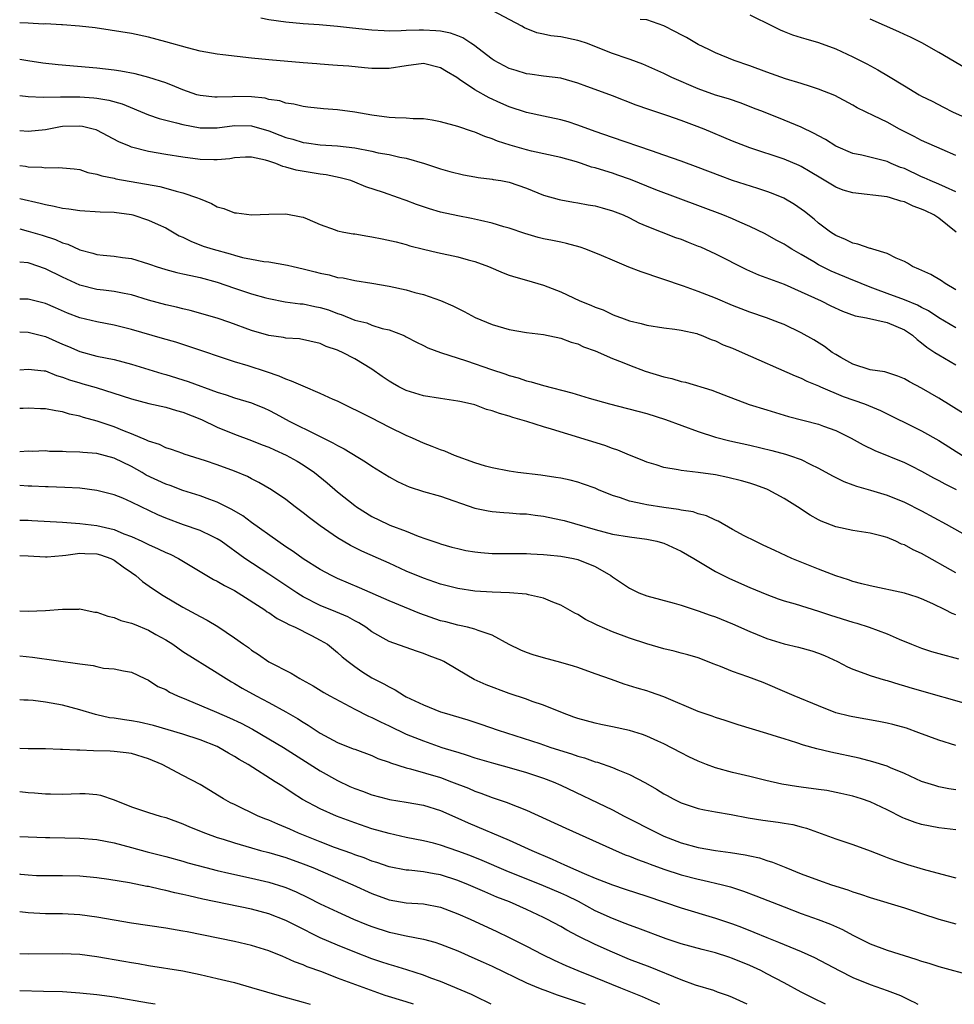
# Model space of a CAD drawing. Units: inches. Extents: x 2646000 to 2649000, y 1551019 to 1554000.
# Drawn here: x 2646000 to 2646109, y 1551019 to 1551134 of the extents above; entities that cross this region are included whole.
import ezdxf

# ---------------------------------------------------------------- set-up
doc = ezdxf.new("R2010")
doc.units = ezdxf.units.IN
doc.header["$MEASUREMENT"] = 0
doc.layers.add('LD26461551_2ft', color=161, linetype='Continuous')

msp = doc.modelspace()

# ---------------------------------------------------------------- linework, layer by layer
at = {"layer": 'LD26461551_2ft'}
for points, elevation in [([(2646109, 1551113.68), (2646107.78, 1551114.22), (2646107, 1551114.59), (2646106.01, 1551115), (2646105.32, 1551115.32), (2646105, 1551115.45), (2646103, 1551116.39), (2646102.54, 1551116.54), (2646101.45, 1551117), (2646101, 1551117.21), (2646100.7, 1551117.3), (2646098.05, 1551117.95), (2646097, 1551118.16), (2646095, 1551119.01), (2646093.8, 1551119.8), (2646093, 1551120.21), (2646092.5, 1551120.5), (2646091, 1551121.21), (2646089, 1551122.04), (2646086.59, 1551123), (2646085.45, 1551123.45), (2646084, 1551124), (2646082.51, 1551124.51), (2646081, 1551124.96), (2646079, 1551125.68), (2646075.94, 1551127), (2646075, 1551127.47), (2646072.55, 1551128.55), (2646071.09, 1551129.09), (2646070.84, 1551129.16), (2646069, 1551129.81), (2646066, 1551131), (2646065.25, 1551131.25), (2646065, 1551131.31), (2646063, 1551131.73), (2646061.84, 1551131.84), (2646061, 1551132.06), (2646060.19, 1551132.19), (2646058.78, 1551132.78), (2646058.46, 1551133), (2646055, 1551134.81)], 9270), ([(2646109.04, 1551109), (2646107, 1551110.61), (2646106.44, 1551111), (2646105.46, 1551111.46), (2646105, 1551111.69), (2646104.01, 1551112.01), (2646103, 1551112.51), (2646102.59, 1551112.59), (2646101.37, 1551113), (2646101, 1551113.1), (2646097, 1551113.58), (2646095.89, 1551113.89), (2646095, 1551114.24), (2646093.27, 1551115.27), (2646092.03, 1551116.03), (2646091, 1551116.63), (2646090.75, 1551116.75), (2646089, 1551117.48), (2646085, 1551118.82), (2646083, 1551119.6), (2646079.68, 1551121), (2646078.57, 1551121.43), (2646077, 1551122.01), (2646075.45, 1551122.55), (2646073.26, 1551123.26), (2646071.78, 1551123.78), (2646069, 1551124.86), (2646067, 1551125.59), (2646066.04, 1551125.96), (2646065, 1551126.34), (2646063, 1551126.91), (2646061, 1551127.17), (2646059.4, 1551127.4), (2646059, 1551127.43), (2646057.82, 1551127.82), (2646057, 1551128.07), (2646055.23, 1551129), (2646055, 1551129.15), (2646052.82, 1551130.82), (2646052.53, 1551131), (2646051.61, 1551131.61), (2646051, 1551131.84), (2646050.17, 1551132.17), (2646049, 1551132.39), (2646048.45, 1551132.45), (2646047, 1551132.53), (2646046.5, 1551132.5), (2646045, 1551132.47), (2646044.43, 1551132.43), (2646043, 1551132.42), (2646042.43, 1551132.43), (2646041, 1551132.51), (2646038.74, 1551132.74), (2646037, 1551132.96), (2646034.85, 1551133.15), (2646033, 1551133.27), (2646031, 1551133.44), (2646029, 1551133.73), (2646028.08, 1551133.92)], 9272), ([(2646109, 1551117.92), (2646107.39, 1551118.61), (2646105, 1551119.67), (2646104.14, 1551120.14), (2646102.43, 1551121), (2646101, 1551121.79), (2646099.45, 1551122.55), (2646098.47, 1551123), (2646097.49, 1551123.49), (2646097, 1551123.78), (2646094.9, 1551124.9), (2646093, 1551125.65), (2646092.06, 1551125.94), (2646091, 1551126.29), (2646089.15, 1551126.85), (2646087, 1551127.61), (2646085, 1551128.37), (2646083.17, 1551129), (2646081, 1551129.87), (2646080.25, 1551130.25), (2646079, 1551130.85), (2646077.65, 1551131.65), (2646077, 1551131.98), (2646076.34, 1551132.34), (2646075, 1551133.02), (2646073, 1551133.71), (2646072.23, 1551133.77)], 9268), ([(2646085, 1551134.29), (2646087.67, 1551133), (2646088.54, 1551132.54), (2646089, 1551132.35), (2646089.98, 1551131.98), (2646091, 1551131.68), (2646091.52, 1551131.51), (2646093, 1551131.1), (2646095, 1551130.33), (2646097, 1551129.4), (2646098.61, 1551128.61), (2646099.91, 1551127.91), (2646101.16, 1551127.16), (2646103, 1551126.02), (2646104.73, 1551125), (2646105, 1551124.85), (2646106.23, 1551124.23), (2646107.54, 1551123.54), (2646108.62, 1551123), (2646111.64, 1551121.64)], 9266), ([(2646110.11, 1551128.11), (2646107, 1551129.92), (2646105.04, 1551131.04), (2646103.72, 1551131.72), (2646103, 1551132.03), (2646102.34, 1551132.34), (2646099, 1551133.79)], 9264), ([(2646109, 1551102.28), (2646107.76, 1551103), (2646107.31, 1551103.31), (2646106.06, 1551104.06), (2646104.7, 1551104.7), (2646103.94, 1551105), (2646103.37, 1551105.37), (2646103, 1551105.56), (2646102.03, 1551105.97), (2646101, 1551106.5), (2646099.31, 1551107), (2646099.08, 1551107.08), (2646099, 1551107.1), (2646097.59, 1551107.59), (2646097, 1551107.7), (2646096.15, 1551108.15), (2646095, 1551108.59), (2646094.39, 1551109), (2646093, 1551110.06), (2646092.5, 1551110.5), (2646091.39, 1551111.39), (2646090.21, 1551112.21), (2646088.95, 1551112.95), (2646087.54, 1551113.54), (2646087, 1551113.73), (2646085.94, 1551114.06), (2646083, 1551115.02), (2646081.55, 1551115.55), (2646079, 1551116.54), (2646077, 1551117.28), (2646075, 1551117.98), (2646073.54, 1551118.45), (2646069, 1551120.03), (2646067, 1551120.73), (2646065, 1551121.47), (2646063.84, 1551121.84), (2646063, 1551122.07), (2646061, 1551122.49), (2646059, 1551122.93), (2646057, 1551123.59), (2646056.01, 1551124.01), (2646054.64, 1551124.64), (2646053, 1551125.56), (2646051.22, 1551126.79), (2646050.88, 1551127), (2646049.69, 1551127.69), (2646049, 1551128.12), (2646047, 1551128.62), (2646045, 1551128.38), (2646043, 1551128.04), (2646042.06, 1551128.06), (2646041, 1551128.05), (2646040.15, 1551128.15), (2646038.31, 1551128.31), (2646037, 1551128.4), (2646036.46, 1551128.46), (2646035, 1551128.54), (2646034.6, 1551128.6), (2646033, 1551128.72), (2646029, 1551129.07), (2646027, 1551129.27), (2646023.65, 1551129.65), (2646023, 1551129.74), (2646021, 1551130.09), (2646019.53, 1551130.47), (2646017, 1551131.17), (2646015, 1551131.69), (2646013, 1551132.12), (2646010.52, 1551132.52), (2646008.77, 1551132.77), (2646006.98, 1551132.98), (2646005, 1551133.15), (2646004.86, 1551133.14), (2646003, 1551133.24), (2646002.77, 1551133.23), (2646001, 1551133.32), (2646000, 1551133.39)], 9274), ([(2646109, 1551097.84), (2646107, 1551099), (2646105.82, 1551099.82), (2646105, 1551100.23), (2646104.51, 1551100.51), (2646103, 1551101.12), (2646101, 1551101.85), (2646099.64, 1551102.36), (2646099, 1551102.58), (2646097.97, 1551103), (2646097.3, 1551103.3), (2646097, 1551103.41), (2646094.47, 1551104.47), (2646093, 1551105.2), (2646092.46, 1551105.54), (2646091, 1551106.4), (2646089.91, 1551107), (2646089.35, 1551107.35), (2646089, 1551107.6), (2646088.08, 1551108.08), (2646086.8, 1551108.8), (2646085, 1551109.66), (2646083.86, 1551110.14), (2646083, 1551110.53), (2646081.85, 1551111), (2646074.07, 1551113.93), (2646071.11, 1551115.11), (2646069.64, 1551115.64), (2646069, 1551115.86), (2646068.12, 1551116.12), (2646067, 1551116.49), (2646066.58, 1551116.58), (2646065.39, 1551117), (2646064.81, 1551117.18), (2646063, 1551117.7), (2646059.57, 1551118.43), (2646059, 1551118.57), (2646057.11, 1551119.11), (2646055.61, 1551119.61), (2646055, 1551119.87), (2646054.15, 1551120.15), (2646053, 1551120.63), (2646052.71, 1551120.71), (2646051, 1551121.29), (2646050.57, 1551121.43), (2646049, 1551121.84), (2646048.02, 1551122.02), (2646047, 1551122.18), (2646045.82, 1551122.18), (2646045, 1551122.26), (2646043.71, 1551122.29), (2646043, 1551122.36), (2646041, 1551122.63), (2646039, 1551122.97), (2646037, 1551123.23), (2646035.36, 1551123.36), (2646033.55, 1551123.55), (2646033, 1551123.63), (2646031.9, 1551123.9), (2646031, 1551124.02), (2646030.29, 1551124.29), (2646029, 1551124.45), (2646028.58, 1551124.58), (2646027, 1551124.75), (2646025, 1551124.79), (2646024.77, 1551124.77), (2646023, 1551124.7), (2646022.72, 1551124.72), (2646021, 1551124.89), (2646020.63, 1551125), (2646019, 1551125.58), (2646018.05, 1551125.95), (2646017, 1551126.38), (2646015.02, 1551127.02), (2646013.44, 1551127.44), (2646011.76, 1551127.76), (2646011, 1551127.87), (2646009, 1551128.1), (2646004.48, 1551128.48), (2646002.68, 1551128.68), (2646000.94, 1551128.95), (2646000, 1551129.11)], 9276), ([(2646000, 1551124.9), (2646001, 1551124.8), (2646002.72, 1551124.72), (2646004.74, 1551124.74), (2646005, 1551124.76), (2646007, 1551124.75), (2646008.65, 1551124.65), (2646009, 1551124.6), (2646010.37, 1551124.37), (2646011.92, 1551123.92), (2646015, 1551122.66), (2646016.23, 1551122.23), (2646018.26, 1551121.74), (2646019, 1551121.52), (2646021, 1551121.15), (2646023, 1551121.14), (2646025, 1551121.4), (2646027, 1551121.36), (2646029, 1551120.78), (2646030.3, 1551120.3), (2646031, 1551120.02), (2646031.81, 1551119.81), (2646033, 1551119.44), (2646033.4, 1551119.4), (2646035, 1551119.17), (2646037, 1551119.05), (2646039, 1551118.83), (2646041, 1551118.43), (2646041.75, 1551118.25), (2646043, 1551118.03), (2646044.27, 1551117.73), (2646045, 1551117.62), (2646047.13, 1551117), (2646048.54, 1551116.54), (2646049, 1551116.36), (2646050.07, 1551116.07), (2646051.67, 1551115.67), (2646053, 1551115.45), (2646053.36, 1551115.36), (2646055, 1551115.17), (2646055.14, 1551115.14), (2646056, 1551115), (2646057, 1551114.81), (2646059, 1551114.12), (2646061, 1551113.32), (2646062.79, 1551112.79), (2646063, 1551112.74), (2646064.48, 1551112.48), (2646065, 1551112.4), (2646066.19, 1551112.18), (2646067, 1551112.06), (2646067.81, 1551111.81), (2646069, 1551111.49), (2646070.25, 1551111), (2646071, 1551110.66), (2646072.1, 1551110.1), (2646073, 1551109.7), (2646076.36, 1551108.36), (2646077, 1551108.16), (2646077.82, 1551107.82), (2646079, 1551107.38), (2646079.27, 1551107.27), (2646081, 1551106.46), (2646084.63, 1551104.63), (2646086.03, 1551104.03), (2646089, 1551102.93), (2646091, 1551102.06), (2646093.3, 1551101), (2646094.42, 1551100.42), (2646095.78, 1551099.78), (2646097.26, 1551099.26), (2646098.59, 1551099), (2646101, 1551098.46), (2646103, 1551097.62), (2646103.38, 1551097.38), (2646103.94, 1551097), (2646104.48, 1551096.48), (2646105, 1551096.11), (2646105.6, 1551095.6), (2646106.56, 1551095), (2646107, 1551094.7), (2646109, 1551093.53)], 9278), ([(2646109.88, 1551087.88), (2646107, 1551089.65), (2646105, 1551090.84), (2646103.58, 1551091.58), (2646103, 1551091.92), (2646102.23, 1551092.23), (2646100.73, 1551092.73), (2646099, 1551092.97), (2646097, 1551093.64), (2646095.62, 1551094.38), (2646095, 1551094.75), (2646094.61, 1551095), (2646093.69, 1551095.69), (2646092.44, 1551096.44), (2646091, 1551097.27), (2646089, 1551098.23), (2646088.46, 1551098.45), (2646086.95, 1551099), (2646085, 1551099.66), (2646083, 1551100.46), (2646081, 1551101.3), (2646079, 1551102.1), (2646077.28, 1551102.72), (2646072.37, 1551104.37), (2646070.92, 1551104.92), (2646069, 1551105.72), (2646067.72, 1551106.28), (2646065.93, 1551107), (2646065.25, 1551107.25), (2646063.68, 1551107.68), (2646063, 1551107.81), (2646062.02, 1551108.02), (2646061, 1551108.22), (2646060.37, 1551108.37), (2646058.82, 1551108.82), (2646057, 1551109.46), (2646056.37, 1551109.63), (2646055, 1551110.06), (2646053.65, 1551110.35), (2646052.6, 1551110.6), (2646051, 1551110.89), (2646049, 1551111.33), (2646047.72, 1551111.72), (2646046.2, 1551112.2), (2646045, 1551112.69), (2646044.75, 1551112.75), (2646044.12, 1551113), (2646042.37, 1551113.63), (2646040.29, 1551114.29), (2646039, 1551114.82), (2646038.54, 1551115), (2646037.33, 1551115.33), (2646035.67, 1551115.67), (2646035, 1551115.75), (2646032.2, 1551116.2), (2646031, 1551116.57), (2646030.63, 1551116.63), (2646029.81, 1551117), (2646029, 1551117.28), (2646028.61, 1551117.39), (2646027, 1551117.72), (2646026.29, 1551117.71), (2646025, 1551117.64), (2646024.46, 1551117.54), (2646023, 1551117.4), (2646022.6, 1551117.4), (2646021, 1551117.46), (2646019, 1551117.73), (2646017, 1551118.05), (2646015, 1551118.4), (2646013, 1551118.91), (2646012.78, 1551119), (2646011.53, 1551119.53), (2646009, 1551120.87), (2646008.9, 1551120.9), (2646008.56, 1551121), (2646007.31, 1551121.31), (2646007, 1551121.35), (2646005, 1551121.28), (2646004.75, 1551121.25), (2646003, 1551120.9), (2646001, 1551120.72), (2646000, 1551120.8)], 9280), ([(2646000, 1551116.77), (2646000.66, 1551116.68), (2646001, 1551116.62), (2646002.56, 1551116.56), (2646003, 1551116.47), (2646004.53, 1551116.53), (2646005, 1551116.47), (2646006.36, 1551116.36), (2646007, 1551116.28), (2646007.94, 1551115.95), (2646009, 1551115.76), (2646009.55, 1551115.55), (2646011, 1551115.27), (2646011.21, 1551115.21), (2646016.31, 1551114.31), (2646017, 1551114.13), (2646018.23, 1551113.77), (2646019, 1551113.59), (2646020.7, 1551113), (2646020.91, 1551112.91), (2646021, 1551112.86), (2646022.33, 1551112.33), (2646023, 1551111.94), (2646023.75, 1551111.75), (2646025, 1551111.25), (2646025.24, 1551111.24), (2646027, 1551111.01), (2646029, 1551111.09), (2646031, 1551111.11), (2646032.78, 1551110.78), (2646033, 1551110.73), (2646033.46, 1551110.54), (2646035, 1551109.87), (2646036.73, 1551109.27), (2646037, 1551109.16), (2646037.74, 1551109), (2646038.81, 1551108.81), (2646039, 1551108.79), (2646040.53, 1551108.53), (2646041, 1551108.46), (2646042.22, 1551108.22), (2646043.85, 1551107.85), (2646045, 1551107.55), (2646045.42, 1551107.42), (2646047.02, 1551107.02), (2646048.64, 1551106.64), (2646051, 1551106.13), (2646052.22, 1551105.78), (2646053, 1551105.58), (2646054.59, 1551105), (2646056.27, 1551104.27), (2646057, 1551104), (2646057.75, 1551103.75), (2646059, 1551103.42), (2646061, 1551102.82), (2646063, 1551102.04), (2646065.2, 1551101), (2646066.5, 1551100.51), (2646067, 1551100.25), (2646067.95, 1551099.95), (2646069, 1551099.4), (2646069.3, 1551099.3), (2646070.05, 1551099), (2646071, 1551098.68), (2646072.36, 1551098.36), (2646073, 1551098.16), (2646075, 1551097.85), (2646076.29, 1551097.71), (2646077, 1551097.59), (2646078.82, 1551097.18), (2646079, 1551097.13), (2646079.35, 1551097), (2646080.49, 1551096.49), (2646081, 1551096.33), (2646081.89, 1551095.89), (2646083, 1551095.47), (2646084.11, 1551095), (2646090.27, 1551092.27), (2646091, 1551092), (2646091.66, 1551091.66), (2646093, 1551091.11), (2646093.22, 1551091), (2646095.87, 1551089.87), (2646098.36, 1551089), (2646100.21, 1551088.21), (2646105, 1551085.84), (2646107, 1551084.73), (2646109.78, 1551083)], 9282), ([(2646000, 1551112.92), (2646002.37, 1551112.37), (2646003, 1551112.2), (2646004.02, 1551112.02), (2646005, 1551111.78), (2646005.71, 1551111.71), (2646007, 1551111.5), (2646009.37, 1551111.37), (2646011, 1551111.33), (2646013, 1551111.05), (2646013.19, 1551111), (2646015, 1551110.41), (2646016.13, 1551109.87), (2646017, 1551109.48), (2646018.58, 1551108.58), (2646019, 1551108.4), (2646019.93, 1551107.93), (2646021.38, 1551107.38), (2646022.53, 1551107), (2646024.49, 1551106.49), (2646025, 1551106.32), (2646025.94, 1551106.06), (2646027, 1551105.85), (2646028.41, 1551105.59), (2646029, 1551105.53), (2646031.17, 1551105.17), (2646031.85, 1551105), (2646033, 1551104.74), (2646034.39, 1551104.39), (2646035, 1551104.22), (2646036.03, 1551104.03), (2646037, 1551103.73), (2646037.66, 1551103.66), (2646039, 1551103.35), (2646041, 1551103.05), (2646043, 1551102.72), (2646045, 1551102.27), (2646046.02, 1551101.98), (2646047, 1551101.72), (2646049, 1551101.05), (2646050.43, 1551100.43), (2646051.75, 1551099.75), (2646053.04, 1551099.04), (2646055, 1551098.23), (2646057, 1551097.67), (2646059, 1551097.32), (2646061, 1551097.06), (2646063, 1551096.66), (2646064.19, 1551096.19), (2646065, 1551095.98), (2646065.65, 1551095.65), (2646067, 1551095.17), (2646069, 1551094.29), (2646070.15, 1551093.85), (2646071, 1551093.49), (2646072.82, 1551092.82), (2646075, 1551092.14), (2646075.94, 1551091.94), (2646077, 1551091.61), (2646077.51, 1551091.51), (2646080.58, 1551090.58), (2646081.96, 1551090.04), (2646084.94, 1551088.94), (2646087, 1551088.3), (2646087.98, 1551087.98), (2646089, 1551087.69), (2646089.52, 1551087.52), (2646093, 1551086.63), (2646093.6, 1551086.4), (2646095, 1551085.91), (2646096.79, 1551085), (2646098.21, 1551084.21), (2646099.56, 1551083.56), (2646103, 1551082.17), (2646103.79, 1551081.79), (2646105, 1551081.18), (2646106.4, 1551080.4), (2646107, 1551080.09), (2646107.69, 1551079.69), (2646109.02, 1551079.02)], 9284), ([(2646000, 1551109.37), (2646001, 1551109.12), (2646002.63, 1551108.63), (2646004.15, 1551108.15), (2646005, 1551107.77), (2646005.6, 1551107.6), (2646007, 1551106.95), (2646008.53, 1551106.53), (2646009, 1551106.38), (2646009.7, 1551106.3), (2646011, 1551106.18), (2646011.95, 1551106.05), (2646013, 1551105.94), (2646015, 1551105.32), (2646015.22, 1551105.22), (2646015.87, 1551105), (2646017, 1551104.64), (2646018.3, 1551104.3), (2646019, 1551104.15), (2646019.93, 1551103.93), (2646021, 1551103.72), (2646023, 1551103.17), (2646025, 1551102.47), (2646027, 1551101.81), (2646028.65, 1551101.35), (2646029, 1551101.26), (2646030.89, 1551100.89), (2646032.66, 1551100.66), (2646033, 1551100.64), (2646034.35, 1551100.35), (2646035, 1551100.24), (2646035.94, 1551099.94), (2646037, 1551099.53), (2646037.42, 1551099.42), (2646039, 1551098.76), (2646040.42, 1551098.42), (2646041, 1551098.18), (2646042.22, 1551097.78), (2646043, 1551097.61), (2646044.63, 1551097), (2646044.89, 1551096.89), (2646045, 1551096.82), (2646046.19, 1551096.19), (2646047, 1551095.79), (2646047.51, 1551095.51), (2646049, 1551094.97), (2646052, 1551094), (2646054.92, 1551093), (2646056.5, 1551092.5), (2646057, 1551092.32), (2646058.03, 1551092.03), (2646059, 1551091.69), (2646059.55, 1551091.55), (2646061, 1551091.12), (2646064.28, 1551090.28), (2646066.32, 1551089.68), (2646068.68, 1551089), (2646073, 1551087.86), (2646075.19, 1551087.19), (2646079, 1551085.77), (2646081, 1551085.14), (2646082.69, 1551084.69), (2646085, 1551084.18), (2646087.58, 1551083.58), (2646089.15, 1551083.15), (2646089.64, 1551083), (2646091, 1551082.51), (2646092.02, 1551081.98), (2646093, 1551081.53), (2646094.62, 1551080.62), (2646095.95, 1551079.95), (2646097, 1551079.57), (2646097.41, 1551079.41), (2646099.04, 1551078.96), (2646101, 1551078.37), (2646103, 1551077.56), (2646105, 1551076.55), (2646107.88, 1551075), (2646111.4, 1551073)], 9286), ([(2646109, 1551069.33), (2646105, 1551071.56), (2646104.01, 1551072.01), (2646103, 1551072.58), (2646102.68, 1551072.68), (2646102.01, 1551073), (2646101, 1551073.42), (2646100.41, 1551073.59), (2646099, 1551073.95), (2646097, 1551074.26), (2646095, 1551074.67), (2646093.32, 1551075.32), (2646093, 1551075.49), (2646092.03, 1551076.03), (2646090.56, 1551077), (2646089, 1551077.99), (2646087.14, 1551079), (2646087, 1551079.06), (2646085.57, 1551079.57), (2646085, 1551079.76), (2646084.04, 1551080.04), (2646082.44, 1551080.44), (2646081, 1551080.72), (2646078.99, 1551081.01), (2646077, 1551081.24), (2646076.68, 1551081.32), (2646075, 1551081.59), (2646074.11, 1551081.89), (2646073, 1551082.22), (2646072.46, 1551082.46), (2646071, 1551083.04), (2646069.62, 1551083.62), (2646069, 1551083.81), (2646068.14, 1551084.14), (2646061.93, 1551086.07), (2646061, 1551086.34), (2646059.04, 1551086.96), (2646057.41, 1551087.41), (2646057, 1551087.56), (2646055.86, 1551087.86), (2646055, 1551088.2), (2646054.36, 1551088.36), (2646053, 1551088.87), (2646052.49, 1551089), (2646051.26, 1551089.26), (2646051, 1551089.33), (2646049, 1551089.61), (2646047, 1551089.94), (2646045, 1551090.57), (2646044.15, 1551091), (2646043.41, 1551091.41), (2646043, 1551091.66), (2646042.19, 1551092.19), (2646041, 1551093.03), (2646039, 1551094.25), (2646037.59, 1551095), (2646037.17, 1551095.17), (2646037, 1551095.26), (2646035.67, 1551095.67), (2646035, 1551096.03), (2646032.58, 1551096.58), (2646031, 1551096.65), (2646030.73, 1551096.73), (2646029, 1551096.95), (2646027, 1551097.53), (2646024.47, 1551098.47), (2646023, 1551098.96), (2646019.86, 1551099.86), (2646019, 1551100.07), (2646018.26, 1551100.26), (2646017, 1551100.55), (2646015, 1551101.09), (2646013, 1551101.69), (2646012.16, 1551101.84), (2646011, 1551102.08), (2646009.77, 1551102.23), (2646009, 1551102.33), (2646007, 1551102.84), (2646005, 1551103.75), (2646003, 1551104.73), (2646002.79, 1551104.79), (2646002.22, 1551105), (2646001, 1551105.42), (2646000, 1551105.5)], 9288), ([(2646109, 1551064.43), (2646108.58, 1551064.58), (2646107.76, 1551065), (2646106.3, 1551065.7), (2646105, 1551066.3), (2646104.48, 1551066.48), (2646103, 1551066.96), (2646099, 1551067.79), (2646098.06, 1551068.06), (2646097, 1551068.33), (2646096.51, 1551068.51), (2646095, 1551068.98), (2646093, 1551069.74), (2646089.88, 1551071), (2646087.91, 1551071.91), (2646086.56, 1551072.56), (2646085.61, 1551073), (2646084.35, 1551073.65), (2646083, 1551074.38), (2646081.32, 1551075.32), (2646081, 1551075.45), (2646079.96, 1551075.96), (2646079, 1551076.2), (2646078.41, 1551076.41), (2646077, 1551076.62), (2646076.69, 1551076.69), (2646075, 1551076.92), (2646073, 1551077.24), (2646072.67, 1551077.33), (2646071, 1551077.67), (2646069.96, 1551078.04), (2646069, 1551078.32), (2646067.37, 1551079), (2646067, 1551079.17), (2646065.66, 1551079.66), (2646065, 1551079.89), (2646064.1, 1551080.1), (2646063, 1551080.33), (2646062.43, 1551080.43), (2646060.68, 1551080.68), (2646057.98, 1551081), (2646057, 1551081.15), (2646055, 1551081.55), (2646054.24, 1551081.76), (2646053, 1551082.15), (2646050.63, 1551083), (2646049.49, 1551083.49), (2646049, 1551083.65), (2646048.04, 1551084.04), (2646047, 1551084.43), (2646045.74, 1551085), (2646045, 1551085.31), (2646043, 1551086.29), (2646041, 1551087.32), (2646037, 1551089.3), (2646036.48, 1551089.52), (2646035, 1551090.2), (2646033, 1551091.05), (2646031.66, 1551091.66), (2646031, 1551091.88), (2646030.22, 1551092.22), (2646028.74, 1551092.74), (2646026.59, 1551093.41), (2646025, 1551093.89), (2646019.69, 1551095.69), (2646018.17, 1551096.17), (2646016.63, 1551096.63), (2646013, 1551097.66), (2646011, 1551098.16), (2646009, 1551098.54), (2646007, 1551099.03), (2646005.58, 1551099.58), (2646004.17, 1551100.17), (2646003, 1551100.7), (2646001, 1551101.2), (2646000, 1551101.19)], 9290), ([(2646000, 1551097.39), (2646001, 1551097.34), (2646003, 1551096.84), (2646005, 1551095.96), (2646005.68, 1551095.68), (2646007, 1551095.09), (2646009, 1551094.56), (2646011, 1551094.16), (2646013, 1551093.63), (2646016.54, 1551092.54), (2646017, 1551092.42), (2646019.61, 1551091.61), (2646023, 1551090.37), (2646024.05, 1551090.05), (2646025, 1551089.72), (2646027, 1551089.11), (2646027.27, 1551089), (2646028.5, 1551088.5), (2646029, 1551088.27), (2646029.84, 1551087.84), (2646031.36, 1551087), (2646034.66, 1551085.34), (2646036.47, 1551084.47), (2646037, 1551084.14), (2646037.77, 1551083.77), (2646040.25, 1551082.25), (2646041, 1551081.74), (2646043, 1551080.5), (2646043.97, 1551079.97), (2646045, 1551079.5), (2646045.35, 1551079.35), (2646047, 1551078.81), (2646049, 1551078.24), (2646053, 1551076.87), (2646054.54, 1551076.54), (2646055, 1551076.47), (2646056.35, 1551076.35), (2646057, 1551076.32), (2646058.21, 1551076.21), (2646059, 1551076.18), (2646060.02, 1551076.02), (2646061, 1551075.91), (2646063, 1551075.5), (2646063.4, 1551075.4), (2646067, 1551074.36), (2646069, 1551073.84), (2646071, 1551073.5), (2646073, 1551073.24), (2646074.19, 1551073), (2646074.82, 1551072.82), (2646075, 1551072.77), (2646077, 1551071.86), (2646078.49, 1551071), (2646081, 1551069.49), (2646081.94, 1551069), (2646082.65, 1551068.65), (2646085, 1551067.63), (2646087, 1551066.79), (2646088.31, 1551066.31), (2646089, 1551066.07), (2646090.3, 1551065.7), (2646093, 1551064.87), (2646094.39, 1551064.39), (2646097, 1551063.57), (2646097.45, 1551063.45), (2646098.89, 1551063), (2646101, 1551062.21), (2646102.41, 1551061.59), (2646103.82, 1551061), (2646105, 1551060.54), (2646106.16, 1551060.16), (2646107, 1551059.92), (2646109.31, 1551059.31)], 9292), ([(2646000, 1551092.97), (2646001, 1551093.05), (2646002.83, 1551092.83), (2646003, 1551092.83), (2646004.29, 1551092.29), (2646005, 1551092.12), (2646005.8, 1551091.8), (2646007, 1551091.44), (2646007.35, 1551091.35), (2646008.9, 1551090.9), (2646011.93, 1551089.93), (2646013, 1551089.57), (2646015.04, 1551089.04), (2646017, 1551088.61), (2646018.24, 1551088.24), (2646019, 1551088.04), (2646021.16, 1551087.16), (2646023, 1551086.27), (2646025, 1551085.46), (2646027, 1551084.73), (2646028.24, 1551084.24), (2646029, 1551083.95), (2646029.65, 1551083.65), (2646031.04, 1551083.04), (2646032.32, 1551082.32), (2646033, 1551081.91), (2646034.33, 1551081), (2646035.8, 1551079.8), (2646037, 1551078.76), (2646039, 1551077.15), (2646039.21, 1551077), (2646041, 1551075.89), (2646042.85, 1551075), (2646043.11, 1551074.89), (2646045, 1551074.17), (2646046.41, 1551073.59), (2646047.3, 1551073.3), (2646048.1, 1551073), (2646048.79, 1551072.79), (2646049, 1551072.7), (2646050.33, 1551072.33), (2646051, 1551072.15), (2646051.94, 1551071.94), (2646053, 1551071.75), (2646053.68, 1551071.68), (2646055, 1551071.58), (2646055.57, 1551071.57), (2646057, 1551071.57), (2646057.56, 1551071.56), (2646059, 1551071.56), (2646059.52, 1551071.52), (2646061, 1551071.46), (2646061.4, 1551071.4), (2646063, 1551071.26), (2646064.47, 1551071), (2646065, 1551070.89), (2646067, 1551070.06), (2646068.82, 1551069), (2646069, 1551068.86), (2646071, 1551067.52), (2646072.1, 1551067), (2646073, 1551066.64), (2646076.21, 1551065.79), (2646077, 1551065.57), (2646079, 1551064.91), (2646080.39, 1551064.39), (2646081, 1551064.2), (2646083, 1551063.4), (2646085, 1551062.48), (2646085.86, 1551062.14), (2646087, 1551061.66), (2646089, 1551061.06), (2646090.67, 1551060.67), (2646092.22, 1551060.22), (2646093, 1551059.96), (2646093.68, 1551059.68), (2646095.22, 1551059), (2646096.39, 1551058.39), (2646097, 1551058.1), (2646098.4, 1551057.6), (2646099, 1551057.35), (2646100.16, 1551057), (2646100.81, 1551056.81), (2646101, 1551056.78), (2646102.34, 1551056.34), (2646103, 1551056.18), (2646103.9, 1551055.9), (2646111, 1551053.86)], 9294), ([(2646109, 1551049.21), (2646107, 1551049.82), (2646104.7, 1551050.7), (2646103.23, 1551051.23), (2646101.66, 1551051.66), (2646101, 1551051.82), (2646100.02, 1551052.02), (2646097, 1551052.54), (2646096.62, 1551052.62), (2646095, 1551053.03), (2646093, 1551053.82), (2646090.16, 1551055), (2646089.36, 1551055.36), (2646086.54, 1551056.54), (2646084.78, 1551057.22), (2646083, 1551057.84), (2646081.58, 1551058.42), (2646080.73, 1551058.73), (2646080.07, 1551059), (2646079, 1551059.41), (2646077.78, 1551059.78), (2646077, 1551059.97), (2646076.2, 1551060.2), (2646075, 1551060.48), (2646073, 1551061.06), (2646071, 1551061.72), (2646069, 1551062.45), (2646067.22, 1551063.22), (2646067, 1551063.35), (2646065.89, 1551063.89), (2646065, 1551064.46), (2646064.62, 1551064.62), (2646063, 1551065.56), (2646062.08, 1551065.92), (2646061, 1551066.38), (2646059.22, 1551066.78), (2646059, 1551066.85), (2646057.01, 1551067.01), (2646055, 1551067.07), (2646053, 1551067.2), (2646051, 1551067.51), (2646049, 1551068.02), (2646047, 1551068.69), (2646045, 1551069.52), (2646043, 1551070.45), (2646041.77, 1551071), (2646039.84, 1551071.84), (2646038.5, 1551072.5), (2646037, 1551073.41), (2646035, 1551074.8), (2646033.73, 1551075.73), (2646033, 1551076.32), (2646032.08, 1551077), (2646031, 1551077.85), (2646029.31, 1551079), (2646027.85, 1551079.85), (2646027, 1551080.27), (2646026.53, 1551080.53), (2646025, 1551081.17), (2646023, 1551081.89), (2646021.64, 1551082.36), (2646019.15, 1551083.15), (2646019, 1551083.22), (2646017.68, 1551083.68), (2646017, 1551083.89), (2646016.27, 1551084.27), (2646015, 1551084.65), (2646014.78, 1551084.78), (2646013, 1551085.51), (2646012.19, 1551085.81), (2646011, 1551086.31), (2646009.03, 1551086.97), (2646007.41, 1551087.41), (2646007, 1551087.57), (2646005.81, 1551087.81), (2646005, 1551088.06), (2646004.19, 1551088.19), (2646003, 1551088.41), (2646002.44, 1551088.44), (2646001, 1551088.49), (2646000.41, 1551088.46), (2646000, 1551088.45)], 9296), ([(2646109, 1551044.06), (2646108.18, 1551044.18), (2646107, 1551044.42), (2646106.54, 1551044.54), (2646105, 1551045.02), (2646103, 1551045.95), (2646101.37, 1551046.63), (2646101, 1551046.8), (2646099.33, 1551047.33), (2646097.73, 1551047.73), (2646094.42, 1551048.42), (2646092.81, 1551048.81), (2646091.26, 1551049.26), (2646090.46, 1551049.54), (2646089, 1551050), (2646088.22, 1551050.22), (2646087, 1551050.62), (2646083.63, 1551051.63), (2646082.12, 1551052.12), (2646081, 1551052.46), (2646080.62, 1551052.62), (2646079, 1551053.16), (2646075, 1551054.89), (2646073.44, 1551055.44), (2646073, 1551055.59), (2646071.9, 1551055.9), (2646070.37, 1551056.37), (2646068.89, 1551056.89), (2646067, 1551057.58), (2646065, 1551058.28), (2646064.46, 1551058.46), (2646063, 1551058.89), (2646061, 1551059.43), (2646059.79, 1551059.79), (2646059, 1551060.06), (2646058.33, 1551060.33), (2646057, 1551060.99), (2646055, 1551062.05), (2646053.39, 1551062.61), (2646053, 1551062.78), (2646052.13, 1551063), (2646051.2, 1551063.2), (2646051, 1551063.23), (2646049.6, 1551063.6), (2646049, 1551063.74), (2646046.59, 1551064.59), (2646043, 1551066.07), (2646039.58, 1551067.58), (2646037, 1551068.66), (2646036.3, 1551069), (2646035, 1551069.7), (2646033, 1551070.97), (2646031.82, 1551071.82), (2646031, 1551072.36), (2646030.05, 1551073), (2646027, 1551075.2), (2646025.97, 1551075.97), (2646024.71, 1551076.71), (2646023, 1551077.56), (2646022.14, 1551077.86), (2646021, 1551078.29), (2646019, 1551078.92), (2646017.5, 1551079.5), (2646017, 1551079.65), (2646014.71, 1551080.71), (2646014.24, 1551081), (2646013, 1551081.69), (2646011, 1551082.68), (2646009, 1551083.21), (2646007.34, 1551083.34), (2646007, 1551083.39), (2646005.42, 1551083.42), (2646005, 1551083.46), (2646003.47, 1551083.47), (2646003, 1551083.52), (2646001.47, 1551083.47), (2646001, 1551083.48), (2646000, 1551083.42)], 9298), ([(2646109, 1551039.41), (2646107, 1551039.64), (2646105, 1551040), (2646104.24, 1551040.24), (2646103, 1551040.71), (2646102.8, 1551040.8), (2646101, 1551041.74), (2646099, 1551042.67), (2646098.01, 1551043), (2646097, 1551043.3), (2646095.62, 1551043.62), (2646093.96, 1551043.96), (2646093, 1551044.11), (2646091, 1551044.38), (2646090.44, 1551044.44), (2646088.72, 1551044.72), (2646086.86, 1551045.14), (2646085, 1551045.61), (2646083, 1551046.09), (2646081, 1551046.62), (2646079.96, 1551047), (2646079, 1551047.38), (2646077.9, 1551047.9), (2646077, 1551048.36), (2646075, 1551049.4), (2646074.28, 1551049.72), (2646073, 1551050.32), (2646072.51, 1551050.51), (2646071, 1551050.96), (2646069, 1551051.38), (2646067.65, 1551051.65), (2646067, 1551051.8), (2646065, 1551052.36), (2646064.53, 1551052.53), (2646063.19, 1551053), (2646061, 1551053.9), (2646059.65, 1551054.35), (2646059, 1551054.6), (2646057, 1551055.28), (2646054.29, 1551056.29), (2646052.9, 1551056.9), (2646051, 1551058.02), (2646049.37, 1551059), (2646049.13, 1551059.13), (2646047.67, 1551059.67), (2646047, 1551059.94), (2646046.19, 1551060.19), (2646043, 1551061.34), (2646041, 1551062.46), (2646040.28, 1551063), (2646039.49, 1551063.49), (2646039, 1551063.73), (2646038.19, 1551064.19), (2646036.79, 1551064.79), (2646035, 1551065.53), (2646033, 1551066.54), (2646032.71, 1551066.71), (2646032.26, 1551067), (2646029, 1551069.17), (2646026.22, 1551071), (2646023.46, 1551073), (2646023, 1551073.3), (2646022.45, 1551073.55), (2646021, 1551074.26), (2646019.09, 1551074.91), (2646017, 1551075.67), (2646016.07, 1551076.07), (2646014.14, 1551077), (2646013, 1551077.57), (2646012, 1551078), (2646011, 1551078.4), (2646009, 1551078.91), (2646007, 1551079.17), (2646005.27, 1551079.27), (2646003.33, 1551079.33), (2646003, 1551079.32), (2646001.43, 1551079.43), (2646001, 1551079.43), (2646000, 1551079.51)], 9300), ([(2646000, 1551075.45), (2646001, 1551075.44), (2646001.4, 1551075.4), (2646005, 1551075.21), (2646007, 1551075.07), (2646009, 1551074.82), (2646011, 1551074.36), (2646012.12, 1551073.88), (2646013, 1551073.56), (2646014.21, 1551073), (2646015, 1551072.61), (2646016.12, 1551072.12), (2646017, 1551071.7), (2646017.5, 1551071.5), (2646018.5, 1551071), (2646021, 1551069.47), (2646022.55, 1551068.55), (2646023, 1551068.34), (2646023.83, 1551067.83), (2646025, 1551067.26), (2646025.44, 1551067), (2646028.54, 1551065), (2646028.8, 1551064.8), (2646029, 1551064.69), (2646029.99, 1551063.99), (2646031, 1551063.51), (2646031.32, 1551063.32), (2646032.07, 1551063), (2646033.96, 1551062.04), (2646035, 1551061.5), (2646035.82, 1551061), (2646037, 1551060.06), (2646037.56, 1551059.56), (2646038.23, 1551059), (2646039, 1551058.41), (2646039.83, 1551057.83), (2646041, 1551057.11), (2646042.39, 1551056.39), (2646043, 1551056.03), (2646043.7, 1551055.7), (2646044.82, 1551055), (2646045, 1551054.9), (2646047, 1551053.95), (2646049, 1551053.14), (2646049.42, 1551053), (2646052.19, 1551052.19), (2646053.7, 1551051.7), (2646055.72, 1551051), (2646060.57, 1551049.43), (2646061.85, 1551049), (2646064.25, 1551048.25), (2646065, 1551047.97), (2646065.77, 1551047.77), (2646067, 1551047.32), (2646067.26, 1551047.26), (2646069, 1551046.65), (2646069.63, 1551046.37), (2646071, 1551045.82), (2646072.85, 1551044.85), (2646074.13, 1551044.13), (2646075, 1551043.59), (2646075.38, 1551043.38), (2646076.09, 1551043), (2646077, 1551042.55), (2646079, 1551041.87), (2646079.72, 1551041.72), (2646081, 1551041.48), (2646082.82, 1551041.18), (2646084.81, 1551040.81), (2646086.53, 1551040.53), (2646088.29, 1551040.29), (2646089, 1551040.16), (2646090.01, 1551040.01), (2646091, 1551039.73), (2646091.59, 1551039.59), (2646095, 1551038.33), (2646097, 1551037.67), (2646099, 1551036.96), (2646100.4, 1551036.4), (2646101, 1551036.19), (2646101.85, 1551035.85), (2646103.36, 1551035.36), (2646105.19, 1551034.81), (2646107.93, 1551034.07), (2646109, 1551033.81)], 9302), ([(2646000, 1551071.34), (2646001, 1551071.3), (2646003, 1551071.2), (2646003.2, 1551071.2), (2646005, 1551071.35), (2646005.37, 1551071.37), (2646007, 1551071.61), (2646007.57, 1551071.57), (2646009, 1551071.54), (2646009.42, 1551071.42), (2646010.62, 1551071), (2646011, 1551070.81), (2646012.04, 1551070.04), (2646013, 1551069.35), (2646013.52, 1551069), (2646014.3, 1551068.3), (2646015.48, 1551067.48), (2646016.69, 1551066.69), (2646019, 1551065.34), (2646020.52, 1551064.52), (2646021, 1551064.24), (2646021.82, 1551063.82), (2646023.06, 1551063.06), (2646025, 1551061.77), (2646026.06, 1551061), (2646026.62, 1551060.62), (2646027, 1551060.32), (2646027.81, 1551059.81), (2646029, 1551058.97), (2646031.62, 1551057.62), (2646032.6, 1551057), (2646032.87, 1551056.87), (2646034.16, 1551056.16), (2646035.39, 1551055.39), (2646036.09, 1551055), (2646039, 1551053.45), (2646040.62, 1551052.62), (2646041, 1551052.49), (2646041.99, 1551051.99), (2646043, 1551051.52), (2646045, 1551050.54), (2646047, 1551049.74), (2646049.14, 1551049), (2646050.57, 1551048.57), (2646051, 1551048.42), (2646052.1, 1551048.1), (2646053, 1551047.79), (2646055.16, 1551047.16), (2646057, 1551046.66), (2646059, 1551046.06), (2646061, 1551045.41), (2646062.11, 1551045), (2646063, 1551044.61), (2646069, 1551041.72), (2646070.37, 1551041), (2646074.28, 1551039), (2646075, 1551038.67), (2646077, 1551037.87), (2646079, 1551037.32), (2646081, 1551036.97), (2646082.75, 1551036.75), (2646084.48, 1551036.48), (2646085, 1551036.35), (2646086.13, 1551036.13), (2646087, 1551035.84), (2646087.64, 1551035.64), (2646089.18, 1551035), (2646091, 1551034.27), (2646093, 1551033.53), (2646094.52, 1551033), (2646096.4, 1551032.4), (2646097, 1551032.18), (2646097.91, 1551031.9), (2646099, 1551031.52), (2646103, 1551030.3), (2646105, 1551029.64), (2646107, 1551029.01), (2646109, 1551028.45)], 9304), ([(2646000, 1551064.88), (2646001, 1551064.87), (2646003, 1551064.94), (2646005, 1551065.08), (2646006.9, 1551065.1), (2646007, 1551065.12), (2646007.49, 1551065), (2646008.76, 1551064.76), (2646009, 1551064.74), (2646010.26, 1551064.26), (2646011, 1551064.14), (2646011.79, 1551063.79), (2646013, 1551063.48), (2646013.33, 1551063.33), (2646015, 1551062.65), (2646015.84, 1551062.16), (2646017, 1551061.51), (2646017.81, 1551061), (2646019, 1551060.18), (2646023, 1551057.69), (2646023.41, 1551057.41), (2646024.64, 1551056.64), (2646025, 1551056.44), (2646025.89, 1551055.89), (2646027.54, 1551055), (2646029, 1551054.24), (2646031, 1551053.14), (2646032.35, 1551052.35), (2646033, 1551051.94), (2646033.6, 1551051.6), (2646035, 1551050.67), (2646037, 1551049.56), (2646038.84, 1551048.84), (2646039, 1551048.77), (2646041, 1551048.05), (2646041.71, 1551047.71), (2646043, 1551047.28), (2646043.19, 1551047.19), (2646045, 1551046.61), (2646045.51, 1551046.49), (2646049, 1551045.47), (2646050.29, 1551045), (2646052.24, 1551044.24), (2646053, 1551043.9), (2646053.68, 1551043.68), (2646055, 1551043.17), (2646056.63, 1551042.63), (2646057.9, 1551042.1), (2646059, 1551041.67), (2646063.57, 1551039.57), (2646069, 1551037.14), (2646070.5, 1551036.5), (2646071, 1551036.33), (2646071.93, 1551035.93), (2646073, 1551035.55), (2646073.39, 1551035.39), (2646075, 1551034.81), (2646077, 1551034.16), (2646079, 1551033.65), (2646079.55, 1551033.55), (2646081.82, 1551033), (2646082.75, 1551032.75), (2646084.25, 1551032.25), (2646085.71, 1551031.71), (2646089, 1551030.41), (2646091, 1551029.66), (2646092.96, 1551028.96), (2646094.41, 1551028.41), (2646095.8, 1551027.8), (2646097, 1551027.11), (2646099, 1551026.12), (2646101, 1551025.4), (2646104.35, 1551024.35), (2646105, 1551024.1), (2646105.85, 1551023.85), (2646107, 1551023.48), (2646111, 1551022.41)], 9306), ([(2646000, 1551059.67), (2646001.49, 1551059.49), (2646007, 1551058.72), (2646008.55, 1551058.55), (2646009, 1551058.4), (2646009.77, 1551058.23), (2646011, 1551058.15), (2646012.08, 1551057.92), (2646013, 1551057.74), (2646014.58, 1551057), (2646015, 1551056.83), (2646016.1, 1551056.1), (2646017, 1551055.73), (2646017.43, 1551055.43), (2646018.36, 1551055), (2646019.41, 1551054.59), (2646022.9, 1551053.1), (2646024.43, 1551052.43), (2646025.8, 1551051.8), (2646027.1, 1551051.1), (2646029, 1551050.01), (2646030.71, 1551049), (2646035, 1551046.25), (2646037, 1551045.13), (2646038.45, 1551044.45), (2646039, 1551044.21), (2646039.9, 1551043.9), (2646041, 1551043.47), (2646042.78, 1551043), (2646043.07, 1551042.93), (2646045, 1551042.61), (2646047, 1551042.25), (2646049, 1551041.64), (2646051, 1551040.75), (2646052.2, 1551040.2), (2646057, 1551038.21), (2646059.63, 1551037), (2646061.99, 1551035.99), (2646063, 1551035.52), (2646063.37, 1551035.37), (2646064.11, 1551035), (2646064.74, 1551034.74), (2646065.71, 1551034.3), (2646067, 1551033.75), (2646069, 1551032.98), (2646070.5, 1551032.5), (2646073, 1551031.68), (2646077, 1551030.31), (2646081, 1551029.09), (2646083, 1551028.43), (2646084.05, 1551028.05), (2646085.49, 1551027.49), (2646087, 1551026.85), (2646088.33, 1551026.33), (2646089, 1551026.03), (2646091, 1551025.21), (2646092.53, 1551024.53), (2646095.41, 1551023), (2646097, 1551022.21), (2646099, 1551021.4), (2646101, 1551020.69), (2646102.53, 1551020.09), (2646103.79, 1551019.48), (2646104.13, 1551019.33), (2646104.57, 1551019.08)], 9308), ([(2646093.83, 1551019.08), (2646092.37, 1551019.8), (2646091, 1551020.5), (2646089, 1551021.59), (2646087, 1551022.64), (2646086.3, 1551023), (2646085.42, 1551023.42), (2646085, 1551023.61), (2646083, 1551024.43), (2646082.56, 1551024.56), (2646081, 1551025.06), (2646079.44, 1551025.44), (2646077, 1551026.13), (2646075.28, 1551026.72), (2646071.96, 1551027.96), (2646071, 1551028.3), (2646070.5, 1551028.5), (2646069, 1551029.06), (2646067, 1551029.98), (2646065.04, 1551031.04), (2646063.71, 1551031.71), (2646063, 1551032.03), (2646061, 1551032.89), (2646056.63, 1551034.63), (2646053.83, 1551035.83), (2646052.4, 1551036.4), (2646051, 1551036.92), (2646049, 1551037.6), (2646048.17, 1551037.83), (2646047, 1551038.12), (2646045, 1551038.52), (2646043, 1551038.96), (2646041, 1551039.53), (2646039, 1551040.22), (2646036.9, 1551041), (2646035, 1551041.83), (2646032.94, 1551042.94), (2646031.71, 1551043.71), (2646031, 1551044.21), (2646030.5, 1551044.5), (2646029.76, 1551045), (2646026.59, 1551047), (2646025.57, 1551047.57), (2646025, 1551047.95), (2646024.32, 1551048.32), (2646023.17, 1551049), (2646023, 1551049.08), (2646021, 1551049.88), (2646019, 1551050.55), (2646015.56, 1551051.56), (2646013.92, 1551051.92), (2646013, 1551052.09), (2646012.19, 1551052.19), (2646011, 1551052.39), (2646010.45, 1551052.45), (2646009, 1551052.79), (2646008.82, 1551052.82), (2646007, 1551053.38), (2646005, 1551053.9), (2646003, 1551054.26), (2646001.56, 1551054.44), (2646001, 1551054.5), (2646000.47, 1551054.51), (2646000, 1551054.54)], 9310), ([(2646084.71, 1551019.08), (2646083, 1551019.88), (2646082.52, 1551020.07), (2646081.26, 1551020.5), (2646080.83, 1551020.67), (2646078.68, 1551021.32), (2646077, 1551021.94), (2646073.4, 1551023.4), (2646071, 1551024.31), (2646069, 1551025.13), (2646067, 1551026.04), (2646065.03, 1551027.03), (2646063.71, 1551027.71), (2646063, 1551028.13), (2646061.38, 1551029), (2646061, 1551029.19), (2646059, 1551030.11), (2646057.01, 1551031), (2646055.57, 1551031.57), (2646054.16, 1551032.16), (2646052.25, 1551033), (2646051, 1551033.5), (2646049, 1551034.14), (2646048.26, 1551034.26), (2646047, 1551034.5), (2646045.31, 1551034.69), (2646045, 1551034.71), (2646043, 1551035.09), (2646041.58, 1551035.58), (2646041, 1551035.75), (2646040.12, 1551036.12), (2646039, 1551036.5), (2646038.65, 1551036.65), (2646036.65, 1551037.35), (2646035, 1551037.98), (2646032.47, 1551039), (2646031.46, 1551039.46), (2646031, 1551039.68), (2646030.05, 1551040.05), (2646029, 1551040.52), (2646028.65, 1551040.65), (2646027.78, 1551041), (2646025, 1551042.33), (2646024.55, 1551042.55), (2646023.73, 1551043), (2646021, 1551044.66), (2646019, 1551045.74), (2646016.6, 1551047), (2646015, 1551047.66), (2646013, 1551048.28), (2646012.38, 1551048.38), (2646011, 1551048.52), (2646010.54, 1551048.54), (2646008.58, 1551048.58), (2646007, 1551048.67), (2646006.66, 1551048.66), (2646005, 1551048.76), (2646004.76, 1551048.76), (2646003, 1551048.81), (2646001, 1551048.83), (2646000, 1551048.87)], 9312), ([(2646000, 1551043.86), (2646001, 1551043.74), (2646001.71, 1551043.71), (2646003, 1551043.57), (2646003.58, 1551043.58), (2646005, 1551043.54), (2646007, 1551043.63), (2646007.61, 1551043.61), (2646009, 1551043.52), (2646009.42, 1551043.42), (2646011, 1551042.89), (2646013, 1551042.07), (2646015, 1551041.42), (2646016.36, 1551041), (2646017, 1551040.82), (2646019, 1551040.1), (2646019.76, 1551039.76), (2646021.63, 1551039), (2646023, 1551038.52), (2646023.69, 1551038.31), (2646025, 1551037.88), (2646027, 1551037.29), (2646028.02, 1551037), (2646029, 1551036.74), (2646031, 1551036.16), (2646033, 1551035.45), (2646034.12, 1551035), (2646038.79, 1551033), (2646041, 1551031.97), (2646043, 1551031.24), (2646045, 1551030.9), (2646047, 1551030.76), (2646049, 1551030.37), (2646051, 1551029.63), (2646052.45, 1551029), (2646055.56, 1551027.56), (2646057, 1551026.86), (2646059, 1551025.84), (2646060.87, 1551024.87), (2646062.22, 1551024.22), (2646063.59, 1551023.59), (2646065, 1551023), (2646067, 1551022.21), (2646069.94, 1551021), (2646072.48, 1551020), (2646073.85, 1551019.37), (2646074.1, 1551019.27), (2646074.49, 1551019.08)], 9314), ([(2646000, 1551038.63), (2646001, 1551038.56), (2646003, 1551038.5), (2646003.49, 1551038.51), (2646007, 1551038.44), (2646009, 1551038.26), (2646011, 1551037.88), (2646013, 1551037.35), (2646014.84, 1551036.84), (2646017, 1551036.28), (2646019, 1551035.74), (2646019.57, 1551035.57), (2646021.69, 1551035), (2646023, 1551034.67), (2646024.35, 1551034.35), (2646027, 1551033.78), (2646029, 1551033.3), (2646030.75, 1551032.75), (2646031, 1551032.67), (2646032.17, 1551032.17), (2646033.53, 1551031.53), (2646035, 1551030.79), (2646037, 1551029.85), (2646038.88, 1551029), (2646040.37, 1551028.37), (2646041, 1551028.12), (2646043, 1551027.46), (2646043.39, 1551027.39), (2646045, 1551027.05), (2646047, 1551026.68), (2646048.32, 1551026.32), (2646049, 1551026.09), (2646051, 1551025.29), (2646053, 1551024.42), (2646053.96, 1551023.97), (2646055, 1551023.51), (2646059, 1551021.59), (2646060.4, 1551021), (2646060.9, 1551020.8), (2646061.14, 1551020.73), (2646062.58, 1551020.19), (2646065.84, 1551019.08)], 9316), ([(2646054.88, 1551019.08), (2646054.19, 1551019.44), (2646053.7, 1551019.66), (2646052.59, 1551020.2), (2646049, 1551021.72), (2646047.86, 1551022.14), (2646047, 1551022.48), (2646045.09, 1551023.09), (2646043.56, 1551023.56), (2646043, 1551023.7), (2646042.04, 1551024.04), (2646041, 1551024.38), (2646039, 1551025.15), (2646037, 1551025.96), (2646035, 1551026.82), (2646032.21, 1551028.21), (2646031, 1551028.84), (2646029, 1551029.61), (2646027, 1551030.14), (2646021.33, 1551031.33), (2646019.7, 1551031.7), (2646019, 1551031.88), (2646018.07, 1551032.07), (2646017, 1551032.34), (2646016.44, 1551032.44), (2646015, 1551032.78), (2646014.8, 1551032.8), (2646012.78, 1551033.22), (2646010.38, 1551033.62), (2646009, 1551033.82), (2646007, 1551034.01), (2646005, 1551034.05), (2646003.98, 1551034.02), (2646003, 1551034.02), (2646001.95, 1551034.05), (2646001, 1551034.11), (2646000.15, 1551034.21), (2646000, 1551034.23)], 9318), ([(2646045.84, 1551019.08), (2646045, 1551019.36), (2646042.54, 1551020.12), (2646040.85, 1551020.71), (2646037, 1551022.14), (2646035.16, 1551022.84), (2646033.45, 1551023.45), (2646033, 1551023.66), (2646032.01, 1551024.01), (2646031, 1551024.5), (2646030.63, 1551024.63), (2646029, 1551025.32), (2646027, 1551025.94), (2646025, 1551026.4), (2646019.5, 1551027.5), (2646019, 1551027.61), (2646017, 1551027.96), (2646013, 1551028.52), (2646011, 1551028.87), (2646009, 1551029.24), (2646007, 1551029.51), (2646005, 1551029.6), (2646003, 1551029.61), (2646001, 1551029.72), (2646000, 1551029.84)], 9320), ([(2646000, 1551024.99), (2646001, 1551024.97), (2646005, 1551025.01), (2646007, 1551024.91), (2646009, 1551024.66), (2646012.11, 1551024.11), (2646013, 1551023.93), (2646013.81, 1551023.81), (2646015, 1551023.59), (2646019, 1551022.96), (2646021, 1551022.56), (2646023, 1551022.1), (2646025, 1551021.6), (2646027, 1551021.04), (2646028.74, 1551020.51), (2646030.49, 1551020.01), (2646033, 1551019.34), (2646033.83, 1551019.08)], 9322), ([(2646015.77, 1551019.08), (2646015, 1551019.2), (2646011, 1551019.91), (2646010.47, 1551019.97), (2646009, 1551020.19), (2646007, 1551020.39), (2646005, 1551020.51), (2646002.78, 1551020.58), (2646000, 1551020.63)], 9324)]:
    msp.add_lwpolyline(points, dxfattribs=dict(at, elevation=elevation))

doc.saveas('drawing.dxf')
